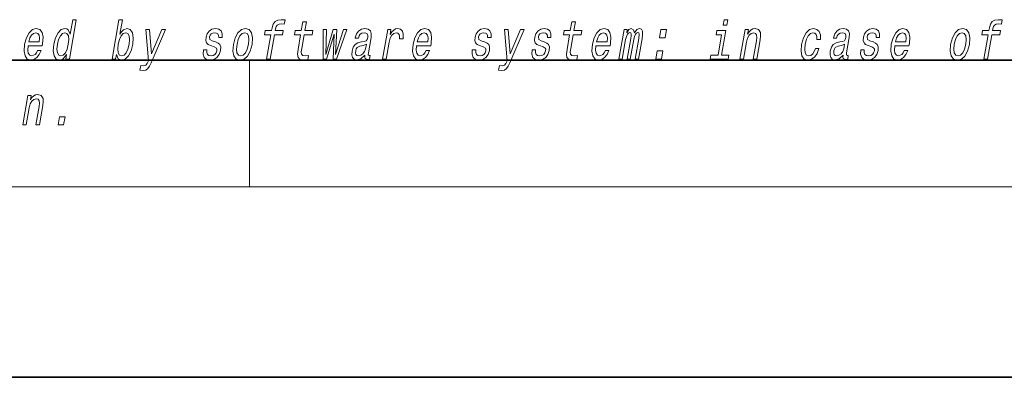
# Model space of a CAD drawing. Extents: x 0 to 420, y 0 to 297.
# Drawn here: x 305 to 336, y 0 to 11 of the extents above; entities that cross this region are included whole.
import ezdxf

# ---------------------------------------------------------------- set-up
doc = ezdxf.new("R2010")
doc.units = 0

msp = doc.modelspace()

# ---------------------------------------------------------------- linework, layer by layer
at = {"color": 7, "lineweight": 35}
for p, q in [((20, 10), (410, 10)), ((230, 10), (410, 10)), ((0, 0), (420, 0))]:
    msp.add_line(p, q, dxfattribs=at)
at = {"color": 7, "lineweight": 13}
for p, q in [((312.5, 6), (312.5, 10)), ((414, 6), (16, 6))]:
    msp.add_line(p, q, dxfattribs=at)
for points in [[(306.739563, 10.173907), (306.71463, 10.030392), (306.825867, 10.030392), (307.041443, 11.27189), (306.931488, 11.27189), (306.852509, 10.817135), (306.790649, 10.948547), (306.744232, 10.979671), (306.68692, 10.991775), (306.573486, 10.957192), (306.473236, 10.860363), (306.391876, 10.704742), (306.336578, 10.495521), (306.319214, 10.286299), (306.346222, 10.12895), (306.412537, 10.030392), (306.514282, 9.997539), (306.575775, 10.009642), (306.634277, 10.040766)], [(308.309174, 10.173907), (308.368225, 10.040766), (308.473206, 9.997539), (308.585083, 10.030392), (308.68689, 10.12895), (308.767303, 10.286299), (308.823853, 10.495522), (308.839966, 10.704743), (308.812622, 10.860363), (308.746033, 10.957192), (308.645844, 10.991775), (308.526825, 10.946818), (308.47171, 10.891486), (308.420868, 10.817135), (308.499847, 11.27189), (308.388611, 11.27189), (308.173035, 10.030392), (308.284241, 10.030392)], [(313.171448, 10.798115), (313.038116, 10.030392), (313.149353, 10.030392), (313.282654, 10.798115), (313.535461, 10.798115), (313.557983, 10.927798), (313.305176, 10.927798), (313.315094, 10.984859), (313.335938, 11.054023), (313.373138, 11.100708), (313.427216, 11.128374), (313.499817, 11.138749), (313.593414, 11.131832), (313.616241, 11.263245), (313.49765, 11.27189), (313.38623, 11.256329), (313.302307, 11.209642), (313.242676, 11.128374), (313.208679, 11.012524), (313.193939, 10.927798), (312.990448, 10.927798), (312.967926, 10.798115)], [(314.1073, 10.798115), (314.02652, 10.332985), (314.007996, 10.182553), (314.02536, 10.078807), (314.085632, 10.018288), (314.202118, 9.997539), (314.335052, 10.006184), (314.35788, 10.137596), (314.26001, 10.127221), (314.175201, 10.141054), (314.135956, 10.184282), (314.128326, 10.256905), (314.142273, 10.358922), (314.218506, 10.798115), (314.472595, 10.798115), (314.495117, 10.927798), (314.241028, 10.927798), (314.288177, 11.199267), (314.176941, 11.199267), (314.129822, 10.927798), (313.937683, 10.927798), (313.915161, 10.798115)], [(322.5755, 10.798115), (322.494751, 10.332985), (322.476196, 10.182553), (322.493591, 10.078807), (322.553864, 10.018288), (322.670349, 9.997539), (322.803284, 10.006185), (322.826111, 10.137596), (322.728241, 10.127222), (322.643433, 10.141054), (322.604187, 10.184282), (322.596558, 10.256905), (322.610474, 10.358922), (322.686737, 10.798115), (322.940796, 10.798115), (322.963318, 10.927798), (322.709259, 10.927798), (322.756409, 11.199267), (322.645172, 11.199267), (322.598022, 10.927798), (322.405914, 10.927798), (322.383392, 10.798115)], [(327.557007, 11.271891), (327.439453, 11.271891), (327.409424, 11.09898), (327.526978, 11.09898)], [(335.753357, 10.798116), (335.620056, 10.030392), (335.731293, 10.030392), (335.864594, 10.798116), (336.117401, 10.798116), (336.139923, 10.927798), (335.887115, 10.927798), (335.897034, 10.984859), (335.917877, 11.054023), (335.955078, 11.100709), (336.009155, 11.128375), (336.081757, 11.138749), (336.175354, 11.131833), (336.198151, 11.263245), (336.07959, 11.271891), (335.968201, 11.256329), (335.884247, 11.209642), (335.824615, 11.128375), (335.790588, 11.012525), (335.775879, 10.927798), (335.572388, 10.927798), (335.549866, 10.798116)], [(305.526886, 10.450564), (305.971802, 10.450564), (305.985382, 10.521458), (305.999695, 10.720304), (305.96991, 10.869008), (305.897034, 10.958921), (305.785187, 10.991775), (305.664154, 10.957192), (305.558868, 10.860363), (305.47467, 10.703013), (305.418396, 10.495521), (305.400452, 10.282841), (305.430298, 10.127221), (305.500702, 10.030392), (305.608734, 9.997539), (305.711243, 10.020017), (305.802338, 10.078806), (305.87796, 10.172178), (305.933716, 10.296674), (305.82373, 10.296674), (305.788971, 10.227509), (305.747101, 10.175636), (305.646362, 10.134138), (305.577637, 10.153158), (305.533783, 10.213676), (305.515503, 10.312236), (305.526001, 10.445377)], [(305.549103, 10.578518), (305.58374, 10.697826), (305.633179, 10.786011), (305.694305, 10.839613), (305.765869, 10.858633), (305.829559, 10.839613), (305.87207, 10.786011), (305.888336, 10.697826), (305.878998, 10.578518)], [(306.682159, 10.855175), (306.751251, 10.830968), (306.795166, 10.763533), (306.808502, 10.65114), (306.794128, 10.495521), (306.754181, 10.338172), (306.701782, 10.22578), (306.634155, 10.156616), (306.556946, 10.134138), (306.491333, 10.156616), (306.450256, 10.22578), (306.434692, 10.339901), (306.450317, 10.495521), (306.488434, 10.649411), (306.543335, 10.761804), (306.608429, 10.830968)], [(308.710083, 10.495522), (308.67041, 10.339902), (308.616486, 10.22578), (308.55011, 10.156616), (308.477966, 10.134138), (308.407288, 10.156616), (308.36496, 10.22578), (308.350342, 10.338172), (308.366272, 10.495521), (308.404694, 10.65114), (308.458313, 10.763533), (308.524384, 10.830968), (308.60318, 10.855175), (308.667236, 10.830968), (308.709564, 10.761804), (308.724182, 10.649411)], [(309.737793, 10.958921), (309.410431, 10.194656), (309.352264, 10.958921), (309.230927, 10.958921), (309.318542, 9.978518), (309.280762, 9.892063), (309.235168, 9.833273), (309.172455, 9.814253), (309.07309, 9.831544), (309.047577, 9.68457), (309.152588, 9.670737), (309.232117, 9.68457), (309.293976, 9.727798), (309.346069, 9.80215), (309.399109, 9.911083), (309.856598, 10.958921)], [(311.428497, 10.571602), (311.327057, 10.606184), (311.254333, 10.645953), (311.241913, 10.727221), (311.259399, 10.784282), (311.293152, 10.825781), (311.340637, 10.851717), (311.404358, 10.862092), (311.461975, 10.851717), (311.503326, 10.820593), (311.525543, 10.773908), (311.527374, 10.711659), (311.636078, 10.711659), (311.636688, 10.715117), (311.637238, 10.82751), (311.600739, 10.915694), (311.529449, 10.971025), (311.42688, 10.991775), (311.315826, 10.971025), (311.22757, 10.913965), (311.163544, 10.829239), (311.129761, 10.722034), (311.123138, 10.618288), (311.145905, 10.545666), (311.195038, 10.493792), (311.273438, 10.45748), (311.390106, 10.415982), (311.458435, 10.372755), (311.472656, 10.338173), (311.471222, 10.286299), (311.44873, 10.222322), (311.410004, 10.173907), (311.355286, 10.142783), (311.287781, 10.132409), (311.220032, 10.142783), (311.175781, 10.179094), (311.151886, 10.237885), (311.152069, 10.319152), (311.044647, 10.319152), (311.03833, 10.180823), (311.072723, 10.080536), (311.144379, 10.020017), (311.254242, 9.997539), (311.376953, 10.020017), (311.47467, 10.080536), (311.544586, 10.177365), (311.585449, 10.303591), (311.590454, 10.412524), (311.564178, 10.486876), (311.508148, 10.535291)], [(311.990601, 10.493792), (311.974182, 10.282841), (312.00531, 10.127221), (312.08078, 10.030392), (312.198944, 9.997539), (312.32724, 10.030392), (312.436035, 10.125492), (312.52121, 10.281112), (312.57962, 10.493792), (312.594757, 10.704743), (312.563934, 10.862092), (312.48819, 10.957192), (312.371582, 10.991775), (312.241699, 10.957192), (312.132629, 10.860363), (312.047455, 10.704743)], [(312.104675, 10.495522), (312.143066, 10.651141), (312.197968, 10.763533), (312.266846, 10.832697), (312.348175, 10.856904), (312.4198, 10.832697), (312.464966, 10.765262), (312.48053, 10.651141), (312.466156, 10.495522), (312.426208, 10.338173), (312.371002, 10.224051), (312.302094, 10.154887), (312.222351, 10.132409), (312.14917, 10.154887), (312.104279, 10.224051), (312.088715, 10.338173)], [(314.92627, 10.030392), (315.164307, 10.818864), (315.12851, 10.030392), (315.23468, 10.030392), (315.562744, 10.958921), (315.455322, 10.958921), (315.205902, 10.170449), (315.242981, 10.958921), (315.132996, 10.958921), (314.89624, 10.170449), (314.920654, 10.958921), (314.814484, 10.958921), (314.820099, 10.030392)], [(316.13089, 10.151429), (316.129974, 10.146242), (316.126099, 10.087452), (316.137848, 10.045954), (316.211761, 10.013101), (316.276123, 10.026934), (316.296509, 10.144512), (316.269073, 10.139325), (316.23761, 10.161803), (316.243286, 10.230968), (316.326752, 10.711659), (316.332916, 10.834426), (316.30368, 10.920881), (316.235596, 10.972754), (316.130188, 10.991775), (316.020416, 10.971025), (315.931824, 10.912236), (315.866638, 10.820593), (315.829163, 10.699556), (315.827362, 10.689181), (315.927216, 10.689181), (315.948669, 10.761804), (315.985504, 10.813677), (316.036407, 10.844801), (316.102966, 10.856905), (316.163391, 10.848259), (316.203125, 10.822323), (316.221863, 10.777366), (316.21991, 10.715117), (316.20224, 10.642495), (316.17572, 10.606184), (316.122162, 10.588893), (316.024963, 10.57506), (315.910858, 10.543936), (315.824158, 10.488605), (315.763611, 10.402149), (315.727509, 10.274196), (315.720337, 10.160074), (315.744812, 10.075348), (315.798676, 10.021746), (315.882599, 10.002726), (316.00647, 10.039037)], [(316.68927, 10.030392), (316.800507, 10.030392), (316.8927, 10.561228), (316.92627, 10.689181), (316.976318, 10.780824), (317.041534, 10.836155), (317.119415, 10.855175), (317.172943, 10.843072), (317.208649, 10.80849), (317.223724, 10.7497), (317.21875, 10.670161), (317.331238, 10.670161), (317.340393, 10.810219), (317.316101, 10.910507), (317.25708, 10.971025), (317.165894, 10.991775), (317.09903, 10.977942), (317.037415, 10.94336), (316.977905, 10.88457), (316.924927, 10.805032), (316.95163, 10.958921), (316.850525, 10.958921)], [(317.758789, 10.450564), (318.203705, 10.450564), (318.217255, 10.521458), (318.231567, 10.720305), (318.201782, 10.869008), (318.128906, 10.958921), (318.017059, 10.991775), (317.896057, 10.957192), (317.790741, 10.860363), (317.706543, 10.703014), (317.650299, 10.495522), (317.632324, 10.282841), (317.66217, 10.127221), (317.732574, 10.030392), (317.840637, 9.997539), (317.943115, 10.020017), (318.034241, 10.078807), (318.109863, 10.172178), (318.165588, 10.296674), (318.055634, 10.296674), (318.020874, 10.227509), (317.979004, 10.175636), (317.878265, 10.134138), (317.809509, 10.153158), (317.765656, 10.213676), (317.747375, 10.312236), (317.757874, 10.445377)], [(317.781006, 10.578518), (317.815613, 10.697826), (317.865051, 10.786011), (317.926178, 10.839614), (317.997742, 10.858634), (318.061432, 10.839614), (318.103943, 10.786011), (318.120239, 10.697826), (318.110901, 10.578519)], [(319.896729, 10.571602), (319.795288, 10.606184), (319.722565, 10.645953), (319.710144, 10.727221), (319.727631, 10.784282), (319.761383, 10.825781), (319.808838, 10.851717), (319.872589, 10.862092), (319.930176, 10.851717), (319.971558, 10.820593), (319.993774, 10.773908), (319.995605, 10.711659), (320.104309, 10.711659), (320.104919, 10.715117), (320.105469, 10.82751), (320.06897, 10.915694), (319.997681, 10.971025), (319.895111, 10.991775), (319.784058, 10.971025), (319.695801, 10.913965), (319.631775, 10.829239), (319.597992, 10.722034), (319.59137, 10.618288), (319.614136, 10.545666), (319.663269, 10.493793), (319.741638, 10.457481), (319.858307, 10.415982), (319.926636, 10.372755), (319.940857, 10.338173), (319.939453, 10.2863), (319.916962, 10.222322), (319.878235, 10.173907), (319.823517, 10.142783), (319.755981, 10.132409), (319.688263, 10.142783), (319.644012, 10.179095), (319.620087, 10.237885), (319.6203, 10.319153), (319.512878, 10.319153), (319.506531, 10.180824), (319.540955, 10.080536), (319.61261, 10.020017), (319.722473, 9.997539), (319.845184, 10.020017), (319.942902, 10.080536), (320.012787, 10.177365), (320.05368, 10.303591), (320.058685, 10.412524), (320.03241, 10.486876), (319.976349, 10.535291)], [(321.028748, 10.958922), (320.701385, 10.194656), (320.64325, 10.958922), (320.521912, 10.958922), (320.609497, 9.978518), (320.571747, 9.892063), (320.526154, 9.833274), (320.46344, 9.814253), (320.364044, 9.831545), (320.338531, 9.68457), (320.443573, 9.670737), (320.523071, 9.68457), (320.58493, 9.727798), (320.637024, 9.80215), (320.690063, 9.911083), (321.147583, 10.958922)], [(321.778534, 10.571602), (321.677124, 10.606184), (321.604401, 10.645954), (321.591949, 10.727221), (321.609436, 10.784283), (321.643188, 10.825781), (321.690674, 10.851717), (321.754425, 10.862092), (321.812012, 10.851717), (321.853394, 10.820594), (321.87561, 10.773908), (321.877441, 10.711659), (321.986145, 10.711659), (321.986755, 10.715118), (321.987305, 10.82751), (321.950806, 10.915694), (321.879517, 10.971025), (321.776947, 10.991775), (321.665894, 10.971025), (321.577606, 10.913965), (321.513611, 10.829239), (321.479828, 10.722034), (321.473175, 10.618288), (321.495972, 10.545666), (321.545105, 10.493793), (321.623474, 10.457481), (321.740143, 10.415982), (321.808472, 10.372755), (321.822693, 10.338173), (321.821289, 10.2863), (321.798798, 10.222322), (321.76004, 10.173907), (321.705353, 10.142783), (321.637817, 10.132409), (321.570099, 10.142783), (321.525848, 10.179095), (321.501923, 10.237885), (321.502136, 10.319153), (321.394714, 10.319153), (321.388367, 10.180824), (321.422791, 10.080536), (321.494446, 10.020017), (321.604279, 9.997539), (321.72699, 10.020017), (321.824738, 10.080536), (321.894623, 10.177365), (321.935516, 10.303591), (321.940521, 10.412524), (321.914246, 10.486876), (321.858185, 10.535291)], [(323.404266, 10.450564), (323.849182, 10.450564), (323.862762, 10.521458), (323.877045, 10.720305), (323.84726, 10.869008), (323.774414, 10.958922), (323.662567, 10.991776), (323.541534, 10.957193), (323.436218, 10.860363), (323.35202, 10.703014), (323.295776, 10.495522), (323.277802, 10.282842), (323.307678, 10.127222), (323.378052, 10.030392), (323.486115, 9.997539), (323.588623, 10.020017), (323.679718, 10.078807), (323.755341, 10.172178), (323.811066, 10.296674), (323.701111, 10.296674), (323.666351, 10.227509), (323.624481, 10.175636), (323.523743, 10.134138), (323.454987, 10.153158), (323.411163, 10.213677), (323.392883, 10.312236), (323.403351, 10.445377)], [(323.426483, 10.578519), (323.46109, 10.697827), (323.510529, 10.786012), (323.571655, 10.839614), (323.643219, 10.858634), (323.706909, 10.839614), (323.74942, 10.786012), (323.765717, 10.697827), (323.756378, 10.578519)], [(324.130646, 10.030392), (324.233032, 10.030392), (324.34082, 10.651141), (324.363342, 10.744513), (324.394012, 10.811948), (324.429993, 10.851717), (324.470612, 10.867279), (324.498566, 10.853447), (324.512756, 10.818865), (324.512665, 10.760075), (324.50296, 10.682265), (324.389771, 10.030392), (324.485809, 10.030392), (324.593628, 10.651141), (324.615845, 10.742784), (324.646515, 10.810219), (324.684052, 10.851717), (324.72467, 10.867279), (324.752625, 10.853447), (324.766846, 10.818865), (324.755737, 10.682265), (324.642548, 10.030392), (324.744934, 10.030392), (324.856323, 10.67189), (324.873138, 10.805032), (324.870605, 10.907049), (324.840973, 10.969296), (324.779175, 10.991776), (324.696045, 10.957193), (324.619232, 10.856905), (324.589569, 10.955463), (324.517517, 10.991776), (324.439453, 10.957193), (324.373352, 10.860363), (324.390472, 10.958922), (324.29187, 10.958922)], [(325.406738, 10.701285), (325.581146, 10.701285), (325.625885, 10.958922), (325.451477, 10.958922)], [(327.359863, 10.158346), (327.493469, 10.927798), (327.207825, 10.927798), (327.185303, 10.798115), (327.359711, 10.798115), (327.248627, 10.158346), (327.021118, 10.158346), (326.998901, 10.030392), (327.567688, 10.030392), (327.589905, 10.158346)], [(327.938538, 10.030392), (328.049774, 10.030392), (328.142853, 10.566415), (328.175537, 10.689181), (328.227814, 10.779095), (328.294312, 10.834427), (328.373749, 10.855176), (328.431396, 10.837885), (328.461212, 10.791199), (328.466675, 10.713389), (328.454956, 10.609643), (328.35437, 10.030392), (328.465607, 10.030392), (328.571594, 10.640766), (328.58786, 10.763533), (328.582825, 10.86555), (328.524475, 10.958922), (328.413879, 10.991776), (328.347321, 10.979671), (328.287262, 10.946818), (328.230896, 10.891487), (328.181335, 10.817136), (328.205933, 10.958922), (328.099762, 10.958922)], [(330.360443, 10.651141), (330.470398, 10.651141), (330.47168, 10.78947), (330.436249, 10.898403), (330.363251, 10.965838), (330.257812, 10.991776), (330.130463, 10.957193), (330.021362, 10.860363), (329.935913, 10.703014), (329.879059, 10.492064), (329.861694, 10.282842), (329.891541, 10.127222), (329.964478, 10.030392), (330.08136, 9.997539), (330.19458, 10.023476), (330.29187, 10.096098), (330.369812, 10.210219), (330.421509, 10.36238), (330.315338, 10.36238), (330.279572, 10.265551), (330.231567, 10.192928), (330.173218, 10.147971), (330.108887, 10.134138), (330.035675, 10.156616), (329.992065, 10.22578), (329.977448, 10.338173), (329.993713, 10.497251), (330.032104, 10.65287), (330.087006, 10.765263), (330.155914, 10.834427), (330.23468, 10.858634), (330.297699, 10.843072), (330.340088, 10.803303), (330.361542, 10.737597)], [(331.185516, 10.151429), (331.184601, 10.146242), (331.180725, 10.087453), (331.192474, 10.045954), (331.266388, 10.013101), (331.33075, 10.026934), (331.351135, 10.144513), (331.3237, 10.139326), (331.292236, 10.161804), (331.297913, 10.230968), (331.381378, 10.71166), (331.387543, 10.834427), (331.358307, 10.920882), (331.290222, 10.972755), (331.184814, 10.991776), (331.075043, 10.971025), (330.98645, 10.912236), (330.921265, 10.820594), (330.883789, 10.699556), (330.881989, 10.689181), (330.981842, 10.689181), (331.003296, 10.761804), (331.040131, 10.813677), (331.091034, 10.844801), (331.157593, 10.856905), (331.218018, 10.848259), (331.257751, 10.822323), (331.276489, 10.777366), (331.274536, 10.715118), (331.256866, 10.642496), (331.230347, 10.606184), (331.176788, 10.588893), (331.07959, 10.575061), (330.965485, 10.543937), (330.878784, 10.488605), (330.818237, 10.40215), (330.782135, 10.274196), (330.774963, 10.160075), (330.799438, 10.075349), (330.853302, 10.021747), (330.937225, 10.002727), (331.061096, 10.039038)], [(332.128601, 10.571602), (332.027161, 10.606184), (331.954437, 10.645954), (331.942017, 10.727221), (331.959503, 10.784283), (331.993256, 10.825781), (332.040741, 10.851718), (332.104462, 10.862092), (332.162079, 10.851718), (332.20343, 10.820594), (332.225677, 10.773908), (332.227509, 10.71166), (332.336212, 10.71166), (332.336792, 10.715118), (332.337341, 10.82751), (332.300842, 10.915694), (332.229553, 10.971025), (332.126984, 10.991776), (332.01593, 10.971025), (331.927673, 10.913965), (331.863678, 10.829239), (331.829895, 10.722034), (331.823242, 10.618288), (331.846008, 10.545666), (331.895142, 10.493793), (331.973541, 10.457481), (332.09021, 10.415983), (332.158539, 10.372755), (332.17276, 10.338173), (332.171326, 10.2863), (332.148834, 10.222322), (332.110107, 10.173908), (332.055389, 10.142784), (331.987885, 10.132409), (331.920166, 10.142784), (331.875916, 10.179095), (331.85199, 10.237885), (331.852203, 10.319153), (331.744751, 10.319153), (331.738434, 10.180824), (331.772827, 10.080536), (331.844482, 10.020018), (331.954346, 9.997539), (332.077057, 10.020018), (332.174774, 10.080536), (332.24469, 10.177366), (332.285553, 10.303591), (332.290588, 10.412524), (332.264313, 10.486876), (332.208252, 10.535291)], [(332.813416, 10.450565), (333.258331, 10.450565), (333.271881, 10.521459), (333.286194, 10.720305), (333.256409, 10.869009), (333.183533, 10.958922), (333.071686, 10.991776), (332.950684, 10.957193), (332.845367, 10.860363), (332.761169, 10.703014), (332.704926, 10.495522), (332.686951, 10.282842), (332.716797, 10.127222), (332.787201, 10.030392), (332.895264, 9.997539), (332.997742, 10.020018), (333.088867, 10.078807), (333.16449, 10.172178), (333.220215, 10.296675), (333.11026, 10.296675), (333.0755, 10.22751), (333.03363, 10.175637), (332.932892, 10.134138), (332.864136, 10.153158), (332.820282, 10.213677), (332.802002, 10.312237), (332.8125, 10.445377)], [(332.835632, 10.578519), (332.870239, 10.697827), (332.919678, 10.786012), (332.980804, 10.839614), (333.052368, 10.858634), (333.116058, 10.839614), (333.158569, 10.786012), (333.174866, 10.697827), (333.165527, 10.578519)], [(334.57254, 10.493793), (334.556152, 10.282842), (334.58725, 10.127222), (334.66272, 10.030392), (334.780884, 9.997539), (334.90918, 10.030392), (335.017975, 10.125493), (335.103149, 10.281113), (335.16156, 10.493793), (335.176697, 10.704743), (335.145874, 10.862092), (335.070129, 10.957193), (334.953522, 10.991776), (334.823639, 10.957193), (334.714569, 10.860363), (334.629395, 10.704743)], [(334.686584, 10.495522), (334.725006, 10.651141), (334.779907, 10.763534), (334.848816, 10.832698), (334.930115, 10.856905), (335.00174, 10.832698), (335.046906, 10.765263), (335.062469, 10.651141), (335.048096, 10.495522), (335.008118, 10.338173), (334.952942, 10.224052), (334.884033, 10.154888), (334.804291, 10.132409), (334.73111, 10.154888), (334.686218, 10.224052), (334.670654, 10.338173)], [(316.153687, 10.355464), (316.122894, 10.26555), (316.070435, 10.196385), (316.001953, 10.151429), (315.924683, 10.135867), (315.878143, 10.144512), (315.848816, 10.172178), (315.835754, 10.220593), (315.841125, 10.288029), (315.856689, 10.348547), (315.88443, 10.391775), (315.973724, 10.440189), (316.079712, 10.460939), (316.179199, 10.502438)], [(325.290222, 10.030392), (325.464661, 10.030392), (325.509399, 10.288029), (325.334961, 10.288029)], [(331.208313, 10.355464), (331.177521, 10.265551), (331.125061, 10.196386), (331.05658, 10.151429), (330.979309, 10.135867), (330.93277, 10.144513), (330.903442, 10.172178), (330.890381, 10.220593), (330.895752, 10.288029), (330.911316, 10.348548), (330.939056, 10.391775), (331.028351, 10.44019), (331.134338, 10.460939), (331.233826, 10.502438)], [(305.356598, 7.957192), (305.467834, 7.957192), (305.560913, 8.493216), (305.593597, 8.615982), (305.645874, 8.705895), (305.712372, 8.761227), (305.791809, 8.781977), (305.849457, 8.764686), (305.879272, 8.717999), (305.884735, 8.64019), (305.873047, 8.536444), (305.772461, 7.957192), (305.883667, 7.957192), (305.989685, 8.567567), (306.00592, 8.690333), (306.000885, 8.792351), (305.942535, 8.885723), (305.83197, 8.918576), (305.765381, 8.906472), (305.705322, 8.873619), (305.648956, 8.818288), (305.599396, 8.743937), (305.624023, 8.885723), (305.517853, 8.885723)], [(306.471954, 7.957192), (306.646362, 7.957192), (306.691101, 8.214829), (306.516693, 8.214829)]]:
    msp.add_lwpolyline(points, close=True, dxfattribs=at)

doc.saveas('drawing.dxf')
